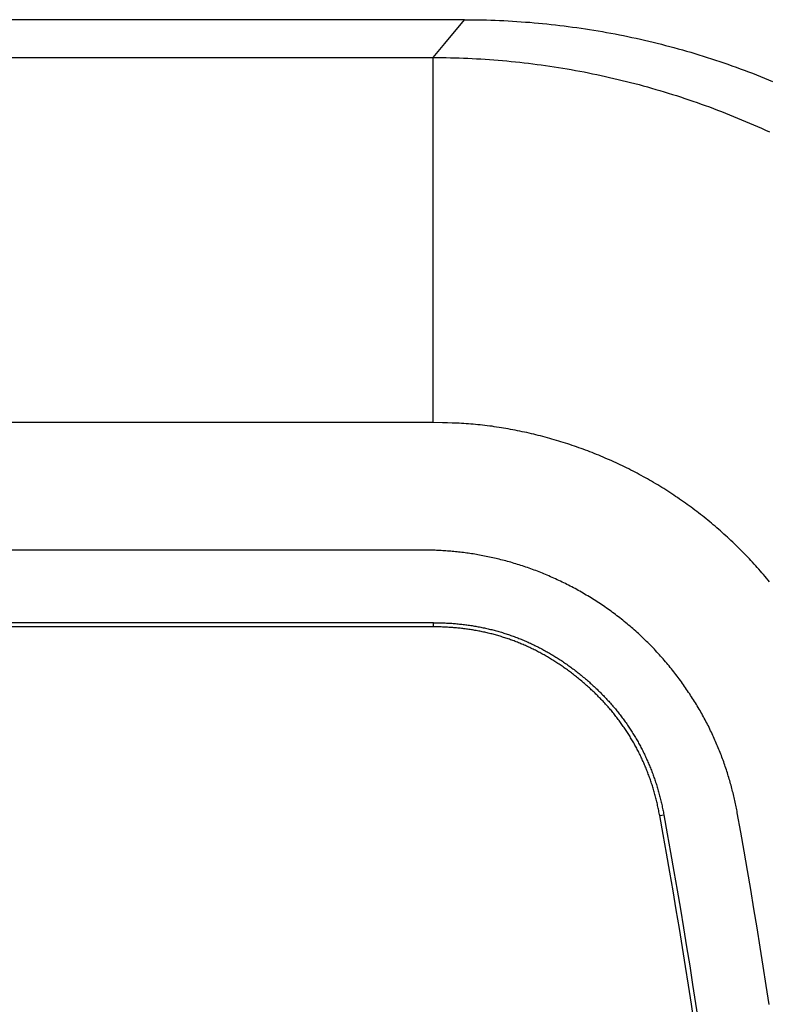
# Model space of a CAD drawing. Units: millimetres. Extents: x 0 to 841, y 0 to 594.
# Drawn here: x 133 to 147, y 226 to 244 of the extents above; entities that cross this region are included whole.
import ezdxf

# ---------------------------------------------------------------- set-up
doc = ezdxf.new("R2010")
doc.units = ezdxf.units.MM
doc.layers.add('SLD-0', color=179, linetype='Continuous')

msp = doc.modelspace()

# ---------------------------------------------------------------- linework, layer by layer
at = {"layer": 'SLD-0'}
for p, q in [((141.718, 243.943), (72.404, 243.943)), ((141.347, 243.497), (141.718, 243.943)), ((141.718, 243.943), (141.8, 243.943)), ((141.8, 243.943), (141.881, 243.943)), ((141.881, 243.943), (141.963, 243.941)), ((141.963, 243.941), (142.045, 243.94)), ((142.045, 243.94), (142.126, 243.938)), ((142.126, 243.938), (142.208, 243.935)), ((142.208, 243.935), (142.289, 243.933)), ((142.289, 243.933), (142.37, 243.929)), ((142.37, 243.929), (142.451, 243.926)), ((142.451, 243.926), (142.533, 243.921)), ((142.533, 243.921), (142.614, 243.917)), ((142.614, 243.917), (142.695, 243.912)), ((142.695, 243.912), (142.776, 243.906)), ((142.776, 243.906), (142.857, 243.9)), ((142.857, 243.9), (142.937, 243.894)), ((142.937, 243.894), (143.018, 243.887)), ((143.018, 243.887), (143.099, 243.88)), ((143.099, 243.88), (143.179, 243.872)), ((143.179, 243.872), (143.26, 243.864)), ((143.26, 243.864), (143.34, 243.856)), ((143.34, 243.856), (143.42, 243.847)), ((143.42, 243.847), (143.501, 243.837)), ((143.501, 243.837), (143.581, 243.827)), ((143.581, 243.827), (143.661, 243.817)), ((143.661, 243.817), (143.741, 243.806)), ((143.741, 243.806), (143.821, 243.795)), ((143.821, 243.795), (143.901, 243.784)), ((143.901, 243.784), (143.981, 243.772)), ((143.981, 243.772), (144.06, 243.759)), ((144.06, 243.759), (144.14, 243.747)), ((144.14, 243.747), (144.22, 243.733)), ((144.22, 243.733), (144.299, 243.72)), ((144.299, 243.72), (144.379, 243.706)), ((144.379, 243.706), (144.458, 243.691)), ((144.458, 243.691), (144.538, 243.676)), ((144.538, 243.676), (144.617, 243.661)), ((144.617, 243.661), (144.696, 243.645)), ((144.696, 243.645), (144.775, 243.629)), ((144.775, 243.629), (144.854, 243.612)), ((144.854, 243.612), (144.933, 243.595)), ((144.933, 243.595), (145.012, 243.577)), ((141.129, 243.236), (141.347, 243.497)), ((145.012, 243.577), (145.091, 243.559)), ((145.091, 243.559), (145.17, 243.541)), ((145.17, 243.541), (145.249, 243.522)), ((145.249, 243.522), (145.327, 243.503)), ((145.327, 243.503), (145.406, 243.483)), ((145.406, 243.483), (145.484, 243.463)), ((145.484, 243.463), (145.563, 243.442)), ((145.563, 243.442), (145.641, 243.421)), ((145.641, 243.421), (145.719, 243.4)), ((72.992, 243.236), (141.129, 243.236)), ((141.129, 236.4), (141.129, 243.236)), ((141.129, 243.236), (141.292, 243.234)), ((141.292, 243.234), (141.373, 243.233)), ((141.373, 243.233), (141.454, 243.231)), ((141.454, 243.231), (141.536, 243.23)), ((141.536, 243.23), (141.617, 243.227)), ((141.617, 243.227), (141.698, 243.224)), ((141.698, 243.224), (141.779, 243.221)), ((141.779, 243.221), (141.86, 243.217)), ((145.719, 243.4), (145.798, 243.378)), ((145.798, 243.378), (145.876, 243.356)), ((145.876, 243.356), (145.954, 243.333)), ((145.954, 243.333), (146.032, 243.31)), ((146.032, 243.31), (146.109, 243.286)), ((146.109, 243.286), (146.187, 243.262)), ((146.187, 243.262), (146.265, 243.238)), ((146.265, 243.238), (146.342, 243.213)), ((141.86, 243.217), (141.942, 243.213)), ((141.942, 243.213), (142.023, 243.208)), ((142.023, 243.208), (142.104, 243.203)), ((142.104, 243.203), (142.185, 243.197)), ((142.185, 243.197), (142.266, 243.191)), ((142.266, 243.191), (142.347, 243.185)), ((142.347, 243.185), (142.428, 243.178)), ((142.428, 243.178), (142.509, 243.171)), ((142.509, 243.171), (142.59, 243.163)), ((142.59, 243.163), (142.671, 243.155)), ((142.671, 243.155), (142.752, 243.146)), ((142.752, 243.146), (142.832, 243.137)), ((142.832, 243.137), (142.913, 243.127)), ((142.913, 243.127), (142.994, 243.117)), ((142.994, 243.117), (143.074, 243.107)), ((143.074, 243.107), (143.155, 243.096)), ((143.155, 243.096), (143.236, 243.085)), ((143.236, 243.085), (143.316, 243.073)), ((143.316, 243.073), (143.396, 243.061)), ((143.396, 243.061), (143.477, 243.048)), ((143.477, 243.048), (143.557, 243.035)), ((146.342, 243.213), (146.42, 243.187)), ((146.42, 243.187), (146.497, 243.162)), ((146.497, 243.162), (146.574, 243.135)), ((146.574, 243.135), (146.651, 243.109)), ((146.651, 243.109), (146.728, 243.082)), ((146.728, 243.082), (146.805, 243.054)), ((146.805, 243.054), (146.882, 243.026)), ((143.557, 243.035), (143.637, 243.022)), ((143.637, 243.022), (143.717, 243.008)), ((143.717, 243.008), (143.797, 242.994)), ((143.797, 242.994), (143.877, 242.979)), ((143.877, 242.979), (143.957, 242.964)), ((143.957, 242.964), (144.037, 242.948)), ((144.037, 242.948), (144.116, 242.932)), ((144.116, 242.932), (144.196, 242.915)), ((144.196, 242.915), (144.276, 242.898)), ((144.276, 242.898), (144.355, 242.881)), ((144.355, 242.881), (144.434, 242.863)), ((144.434, 242.863), (144.514, 242.845)), ((146.882, 243.026), (146.959, 242.998)), ((146.959, 242.998), (147.035, 242.969)), ((147.035, 242.969), (147.111, 242.94)), ((147.111, 242.94), (147.187, 242.91)), ((147.187, 242.91), (147.263, 242.881)), ((147.263, 242.881), (147.338, 242.85)), ((144.514, 242.845), (144.593, 242.826)), ((144.593, 242.826), (144.672, 242.807)), ((144.672, 242.807), (144.751, 242.788)), ((144.751, 242.788), (144.829, 242.768)), ((144.829, 242.768), (144.908, 242.748)), ((144.908, 242.748), (144.987, 242.727)), ((144.987, 242.727), (145.065, 242.706)), ((145.065, 242.706), (145.144, 242.684)), ((145.144, 242.684), (145.222, 242.662)), ((147.338, 242.85), (147.414, 242.82)), ((147.414, 242.82), (147.489, 242.789)), ((145.222, 242.662), (145.3, 242.639)), ((145.3, 242.639), (145.378, 242.617)), ((145.378, 242.617), (145.456, 242.593)), ((145.456, 242.593), (145.534, 242.569)), ((145.534, 242.569), (145.611, 242.545)), ((145.611, 242.545), (145.689, 242.521)), ((145.689, 242.521), (145.766, 242.496)), ((145.766, 242.496), (145.843, 242.47)), ((145.843, 242.47), (145.92, 242.444)), ((145.92, 242.444), (145.997, 242.418)), ((145.997, 242.418), (146.074, 242.391)), ((146.074, 242.391), (146.151, 242.364)), ((146.151, 242.364), (146.227, 242.337)), ((146.227, 242.337), (146.304, 242.309)), ((146.304, 242.309), (146.38, 242.281)), ((146.38, 242.281), (146.456, 242.252)), ((146.456, 242.252), (146.532, 242.223)), ((146.532, 242.223), (146.607, 242.193)), ((146.607, 242.193), (146.683, 242.163)), ((146.683, 242.163), (146.758, 242.133)), ((146.758, 242.133), (146.834, 242.102)), ((146.834, 242.102), (146.909, 242.071)), ((146.909, 242.071), (146.984, 242.039)), ((146.984, 242.039), (147.058, 242.007)), ((147.058, 242.007), (147.133, 241.975)), ((147.133, 241.975), (147.207, 241.942)), ((147.207, 241.942), (147.281, 241.909)), ((147.281, 241.909), (147.355, 241.875)), ((147.355, 241.875), (147.429, 241.841)), ((141.129, 236.4), (72.992, 236.4)), ((141.306, 236.396), (141.129, 236.4)), ((141.394, 236.393), (141.306, 236.396)), ((141.483, 236.39), (141.394, 236.393)), ((141.527, 236.389), (141.483, 236.39)), ((141.571, 236.387), (141.527, 236.389)), ((141.615, 236.385), (141.571, 236.387)), ((141.659, 236.382), (141.615, 236.385)), ((141.703, 236.38), (141.659, 236.382)), ((141.747, 236.377), (141.703, 236.38)), ((141.791, 236.374), (141.747, 236.377)), ((141.835, 236.371), (141.791, 236.374)), ((141.879, 236.367), (141.835, 236.371)), ((141.923, 236.363), (141.879, 236.367)), ((141.967, 236.359), (141.923, 236.363)), ((142.011, 236.354), (141.967, 236.359)), ((142.055, 236.35), (142.011, 236.354)), ((142.099, 236.345), (142.055, 236.35)), ((142.143, 236.339), (142.099, 236.345)), ((142.187, 236.333), (142.143, 236.339)), ((142.231, 236.328), (142.187, 236.333)), ((142.274, 236.321), (142.231, 236.328)), ((142.318, 236.315), (142.274, 236.321)), ((142.362, 236.308), (142.318, 236.315)), ((142.406, 236.301), (142.362, 236.308)), ((142.449, 236.294), (142.406, 236.301)), ((142.493, 236.287), (142.449, 236.294)), ((142.536, 236.279), (142.493, 236.287)), ((142.58, 236.271), (142.536, 236.279)), ((142.623, 236.263), (142.58, 236.271)), ((142.667, 236.255), (142.623, 236.263)), ((142.71, 236.246), (142.667, 236.255)), ((142.753, 236.237), (142.71, 236.246)), ((142.797, 236.228), (142.753, 236.237)), ((142.84, 236.219), (142.797, 236.228)), ((142.883, 236.21), (142.84, 236.219)), ((142.926, 236.2), (142.883, 236.21)), ((142.969, 236.19), (142.926, 236.2)), ((143.012, 236.18), (142.969, 236.19)), ((143.055, 236.169), (143.012, 236.18)), ((143.098, 236.159), (143.055, 236.169)), ((143.141, 236.148), (143.098, 236.159)), ((143.184, 236.137), (143.141, 236.148)), ((143.226, 236.125), (143.184, 236.137)), ((143.269, 236.114), (143.226, 236.125)), ((143.312, 236.102), (143.269, 236.114)), ((143.354, 236.09), (143.312, 236.102)), ((143.396, 236.078), (143.354, 236.09)), ((143.439, 236.065), (143.396, 236.078)), ((143.481, 236.053), (143.439, 236.065)), ((143.523, 236.04), (143.481, 236.053)), ((143.566, 236.026), (143.523, 236.04)), ((143.608, 236.013), (143.566, 236.026)), ((143.65, 235.999), (143.608, 236.013)), ((143.692, 235.985), (143.65, 235.999)), ((143.734, 235.971), (143.692, 235.985)), ((143.775, 235.957), (143.734, 235.971)), ((143.817, 235.942), (143.775, 235.957)), ((143.859, 235.928), (143.817, 235.942)), ((143.9, 235.913), (143.859, 235.928)), ((143.942, 235.898), (143.9, 235.913)), ((143.983, 235.882), (143.942, 235.898)), ((144.025, 235.867), (143.983, 235.882)), ((144.066, 235.851), (144.025, 235.867)), ((144.107, 235.835), (144.066, 235.851)), ((144.148, 235.818), (144.107, 235.835)), ((144.189, 235.802), (144.148, 235.818)), ((144.23, 235.785), (144.189, 235.802)), ((144.271, 235.768), (144.23, 235.785)), ((144.312, 235.751), (144.271, 235.768)), ((144.353, 235.734), (144.312, 235.751)), ((144.393, 235.716), (144.353, 235.734)), ((144.434, 235.698), (144.393, 235.716)), ((144.474, 235.68), (144.434, 235.698)), ((144.514, 235.662), (144.474, 235.68)), ((144.555, 235.644), (144.514, 235.662)), ((144.595, 235.625), (144.555, 235.644)), ((144.635, 235.606), (144.595, 235.625)), ((144.675, 235.587), (144.635, 235.606)), ((144.715, 235.568), (144.675, 235.587)), ((144.754, 235.548), (144.715, 235.568)), ((144.794, 235.529), (144.754, 235.548)), ((144.833, 235.509), (144.794, 235.529)), ((144.873, 235.489), (144.833, 235.509)), ((144.912, 235.468), (144.873, 235.489)), ((144.951, 235.448), (144.912, 235.468)), ((144.99, 235.427), (144.951, 235.448)), ((145.029, 235.406), (144.99, 235.427)), ((145.068, 235.385), (145.029, 235.406)), ((145.107, 235.363), (145.068, 235.385)), ((145.145, 235.342), (145.107, 235.363)), ((145.184, 235.32), (145.145, 235.342)), ((145.222, 235.298), (145.184, 235.32)), ((145.26, 235.275), (145.222, 235.298)), ((145.298, 235.253), (145.26, 235.275)), ((145.336, 235.23), (145.298, 235.253)), ((145.374, 235.207), (145.336, 235.23)), ((145.412, 235.184), (145.374, 235.207)), ((145.449, 235.161), (145.412, 235.184)), ((145.487, 235.137), (145.449, 235.161)), ((145.524, 235.113), (145.487, 235.137)), ((145.561, 235.089), (145.524, 235.113)), ((145.598, 235.065), (145.561, 235.089)), ((145.635, 235.041), (145.598, 235.065)), ((145.672, 235.016), (145.635, 235.041)), ((145.709, 234.992), (145.672, 235.016)), ((145.745, 234.967), (145.709, 234.992)), ((145.782, 234.942), (145.745, 234.967)), ((145.818, 234.916), (145.782, 234.942)), ((145.854, 234.891), (145.818, 234.916)), ((145.89, 234.865), (145.854, 234.891)), ((145.926, 234.839), (145.89, 234.865)), ((145.961, 234.813), (145.926, 234.839)), ((145.997, 234.786), (145.961, 234.813)), ((146.032, 234.76), (145.997, 234.786)), ((146.068, 234.733), (146.032, 234.76)), ((146.103, 234.706), (146.068, 234.733)), ((146.138, 234.679), (146.103, 234.706)), ((146.173, 234.652), (146.138, 234.679)), ((146.207, 234.624), (146.173, 234.652)), ((146.242, 234.597), (146.207, 234.624)), ((146.276, 234.569), (146.242, 234.597)), ((146.31, 234.541), (146.276, 234.569)), ((146.344, 234.513), (146.31, 234.541)), ((146.378, 234.484), (146.344, 234.513)), ((146.412, 234.456), (146.378, 234.484)), ((146.446, 234.427), (146.412, 234.456)), ((146.479, 234.398), (146.446, 234.427)), ((146.512, 234.369), (146.479, 234.398)), ((146.545, 234.339), (146.512, 234.369)), ((146.578, 234.31), (146.545, 234.339)), ((146.611, 234.28), (146.578, 234.31)), ((146.644, 234.25), (146.611, 234.28)), ((146.676, 234.22), (146.644, 234.25)), ((146.709, 234.19), (146.676, 234.22)), ((146.741, 234.16), (146.709, 234.19)), ((140.933, 234.011), (73.189, 234.011)), ((140.961, 234.011), (140.933, 234.011)), ((140.99, 234.011), (140.961, 234.011)), ((141.019, 234.01), (140.99, 234.011)), ((141.047, 234.01), (141.019, 234.01)), ((141.076, 234.009), (141.047, 234.01)), ((141.105, 234.008), (141.076, 234.009)), ((141.134, 234.008), (141.105, 234.008)), ((141.163, 234.007), (141.134, 234.008)), ((141.192, 234.005), (141.163, 234.007)), ((141.221, 234.004), (141.192, 234.005)), ((141.25, 234.003), (141.221, 234.004)), ((141.28, 234.001), (141.25, 234.003)), ((141.309, 233.999), (141.28, 234.001)), ((146.773, 234.129), (146.741, 234.16)), ((146.805, 234.098), (146.773, 234.129)), ((146.836, 234.067), (146.805, 234.098)), ((146.868, 234.036), (146.836, 234.067)), ((146.899, 234.005), (146.868, 234.036)), ((146.93, 233.974), (146.899, 234.005)), ((141.338, 233.997), (141.309, 233.999)), ((141.368, 233.995), (141.338, 233.997)), ((141.397, 233.993), (141.368, 233.995)), ((141.427, 233.991), (141.397, 233.993)), ((141.457, 233.988), (141.427, 233.991)), ((141.486, 233.986), (141.457, 233.988)), ((141.516, 233.983), (141.486, 233.986)), ((141.546, 233.98), (141.516, 233.983)), ((141.576, 233.977), (141.546, 233.98)), ((141.606, 233.973), (141.576, 233.977)), ((141.636, 233.97), (141.606, 233.973)), ((141.666, 233.966), (141.636, 233.97)), ((141.696, 233.963), (141.666, 233.966)), ((141.726, 233.959), (141.696, 233.963)), ((141.756, 233.955), (141.726, 233.959)), ((141.786, 233.95), (141.756, 233.955)), ((141.816, 233.946), (141.786, 233.95)), ((141.847, 233.942), (141.816, 233.946)), ((141.877, 233.937), (141.847, 233.942)), ((141.907, 233.932), (141.877, 233.937)), ((141.938, 233.927), (141.907, 233.932)), ((141.968, 233.922), (141.938, 233.927)), ((141.999, 233.916), (141.968, 233.922)), ((142.029, 233.911), (141.999, 233.916)), ((142.06, 233.905), (142.029, 233.911)), ((142.091, 233.899), (142.06, 233.905)), ((142.121, 233.893), (142.091, 233.899)), ((142.152, 233.887), (142.121, 233.893)), ((142.182, 233.88), (142.152, 233.887)), ((142.213, 233.874), (142.182, 233.88)), ((142.244, 233.867), (142.213, 233.874)), ((142.275, 233.86), (142.244, 233.867)), ((142.306, 233.853), (142.275, 233.86)), ((142.336, 233.846), (142.306, 233.853)), ((142.367, 233.838), (142.336, 233.846)), ((142.398, 233.83), (142.367, 233.838)), ((142.429, 233.823), (142.398, 233.83)), ((142.46, 233.815), (142.429, 233.823)), ((146.961, 233.942), (146.93, 233.974)), ((146.992, 233.91), (146.961, 233.942)), ((147.022, 233.878), (146.992, 233.91)), ((147.053, 233.846), (147.022, 233.878)), ((147.083, 233.814), (147.053, 233.846)), ((142.491, 233.806), (142.46, 233.815)), ((142.522, 233.798), (142.491, 233.806)), ((142.553, 233.789), (142.522, 233.798)), ((142.584, 233.781), (142.553, 233.789)), ((142.615, 233.772), (142.584, 233.781)), ((142.646, 233.762), (142.615, 233.772)), ((142.677, 233.753), (142.646, 233.762)), ((142.708, 233.743), (142.677, 233.753)), ((142.739, 233.734), (142.708, 233.743)), ((142.77, 233.724), (142.739, 233.734)), ((142.801, 233.714), (142.77, 233.724)), ((142.832, 233.703), (142.801, 233.714)), ((142.863, 233.693), (142.832, 233.703)), ((142.894, 233.682), (142.863, 233.693)), ((142.925, 233.671), (142.894, 233.682)), ((142.956, 233.66), (142.925, 233.671)), ((142.987, 233.649), (142.956, 233.66)), ((143.018, 233.637), (142.987, 233.649)), ((143.05, 233.626), (143.018, 233.637)), ((147.113, 233.782), (147.083, 233.814)), ((147.143, 233.749), (147.113, 233.782)), ((147.173, 233.716), (147.143, 233.749)), ((147.202, 233.683), (147.173, 233.716)), ((147.232, 233.65), (147.202, 233.683)), ((147.261, 233.617), (147.232, 233.65)), ((143.081, 233.614), (143.05, 233.626)), ((143.112, 233.602), (143.081, 233.614)), ((143.143, 233.589), (143.112, 233.602)), ((143.174, 233.577), (143.143, 233.589)), ((143.205, 233.564), (143.174, 233.577)), ((143.236, 233.551), (143.205, 233.564)), ((143.267, 233.538), (143.236, 233.551)), ((143.298, 233.525), (143.267, 233.538)), ((143.328, 233.512), (143.298, 233.525)), ((143.359, 233.498), (143.328, 233.512)), ((143.39, 233.484), (143.359, 233.498)), ((143.421, 233.47), (143.39, 233.484)), ((143.452, 233.456), (143.421, 233.47)), ((143.483, 233.442), (143.452, 233.456)), ((147.29, 233.583), (147.261, 233.617)), ((147.319, 233.55), (147.29, 233.583)), ((147.347, 233.516), (147.319, 233.55)), ((147.376, 233.482), (147.347, 233.516)), ((147.404, 233.448), (147.376, 233.482)), ((147.432, 233.414), (147.404, 233.448)), ((143.513, 233.427), (143.483, 233.442)), ((143.544, 233.412), (143.513, 233.427)), ((143.574, 233.397), (143.544, 233.412)), ((143.605, 233.382), (143.574, 233.397)), ((143.636, 233.367), (143.605, 233.382)), ((143.666, 233.351), (143.636, 233.367)), ((143.696, 233.336), (143.666, 233.351)), ((143.727, 233.32), (143.696, 233.336)), ((143.757, 233.304), (143.727, 233.32)), ((143.787, 233.288), (143.757, 233.304)), ((143.818, 233.271), (143.787, 233.288)), ((143.848, 233.255), (143.818, 233.271)), ((143.878, 233.238), (143.848, 233.255)), ((143.908, 233.221), (143.878, 233.238)), ((143.938, 233.204), (143.908, 233.221)), ((143.967, 233.186), (143.938, 233.204)), ((143.997, 233.169), (143.967, 233.186)), ((144.027, 233.151), (143.997, 233.169)), ((144.056, 233.133), (144.027, 233.151)), ((144.086, 233.115), (144.056, 233.133)), ((144.115, 233.097), (144.086, 233.115)), ((144.145, 233.079), (144.115, 233.097)), ((144.174, 233.06), (144.145, 233.079)), ((144.203, 233.041), (144.174, 233.06)), ((144.232, 233.022), (144.203, 233.041)), ((144.261, 233.003), (144.232, 233.022)), ((144.29, 232.984), (144.261, 233.003)), ((144.319, 232.964), (144.29, 232.984)), ((144.348, 232.945), (144.319, 232.964)), ((144.376, 232.925), (144.348, 232.945)), ((144.405, 232.905), (144.376, 232.925)), ((144.433, 232.885), (144.405, 232.905)), ((144.461, 232.864), (144.433, 232.885)), ((144.49, 232.844), (144.461, 232.864)), ((144.518, 232.823), (144.49, 232.844)), ((144.546, 232.802), (144.518, 232.823)), ((144.573, 232.781), (144.546, 232.802)), ((144.601, 232.76), (144.573, 232.781)), ((144.629, 232.739), (144.601, 232.76)), ((144.656, 232.717), (144.629, 232.739)), ((144.683, 232.695), (144.656, 232.717)), ((141.134, 232.65), (72.988, 232.65)), ((141.134, 232.571), (72.988, 232.571)), ((141.134, 232.65), (141.159, 232.65)), ((141.134, 232.571), (141.134, 232.65)), ((141.158, 232.571), (141.134, 232.571)), ((141.183, 232.571), (141.158, 232.571)), ((141.159, 232.65), (141.183, 232.65)), ((141.183, 232.65), (141.208, 232.65)), ((141.207, 232.571), (141.183, 232.571)), ((141.231, 232.571), (141.207, 232.571)), ((141.208, 232.65), (141.232, 232.649)), ((141.255, 232.57), (141.231, 232.571)), ((141.232, 232.649), (141.257, 232.649)), ((141.279, 232.57), (141.255, 232.57)), ((141.257, 232.649), (141.281, 232.648)), ((141.303, 232.569), (141.279, 232.57)), ((141.281, 232.648), (141.306, 232.647)), ((141.327, 232.568), (141.303, 232.569)), ((141.306, 232.647), (141.33, 232.646)), ((141.351, 232.567), (141.327, 232.568)), ((141.33, 232.646), (141.355, 232.645)), ((141.375, 232.566), (141.351, 232.567)), ((141.355, 232.645), (141.379, 232.644)), ((141.399, 232.565), (141.375, 232.566)), ((141.379, 232.644), (141.403, 232.643)), ((141.423, 232.563), (141.399, 232.565)), ((141.403, 232.643), (141.427, 232.642)), ((141.446, 232.562), (141.423, 232.563)), ((141.427, 232.642), (141.452, 232.64)), ((141.47, 232.56), (141.446, 232.562)), ((141.452, 232.64), (141.476, 232.639)), ((141.494, 232.558), (141.47, 232.56)), ((141.476, 232.639), (141.5, 232.637)), ((141.517, 232.557), (141.494, 232.558)), ((141.5, 232.637), (141.524, 232.635)), ((141.541, 232.555), (141.517, 232.557)), ((141.524, 232.635), (141.548, 232.633)), ((141.565, 232.553), (141.541, 232.555)), ((141.548, 232.633), (141.572, 232.631)), ((141.588, 232.55), (141.565, 232.553)), ((141.572, 232.631), (141.596, 232.628)), ((141.611, 232.548), (141.588, 232.55)), ((141.596, 232.628), (141.62, 232.626)), ((141.635, 232.546), (141.611, 232.548)), ((141.62, 232.626), (141.643, 232.624)), ((141.658, 232.543), (141.635, 232.546)), ((141.643, 232.624), (141.667, 232.621)), ((141.682, 232.54), (141.658, 232.543)), ((141.667, 232.621), (141.691, 232.618)), ((141.705, 232.537), (141.682, 232.54)), ((141.691, 232.618), (141.715, 232.615)), ((141.728, 232.534), (141.705, 232.537)), ((141.715, 232.615), (141.738, 232.612)), ((141.751, 232.531), (141.728, 232.534)), ((141.738, 232.612), (141.762, 232.609)), ((141.774, 232.528), (141.751, 232.531)), ((141.762, 232.609), (141.785, 232.606)), ((141.798, 232.525), (141.774, 232.528)), ((141.785, 232.606), (141.809, 232.602)), ((141.821, 232.521), (141.798, 232.525)), ((141.809, 232.602), (141.833, 232.599)), ((141.833, 232.599), (141.856, 232.595)), ((141.856, 232.595), (141.879, 232.592)), ((141.879, 232.592), (141.903, 232.588)), ((141.903, 232.588), (141.926, 232.584)), ((141.926, 232.584), (141.949, 232.58)), ((141.949, 232.58), (141.973, 232.575)), ((141.973, 232.575), (141.996, 232.571)), ((141.996, 232.571), (142.019, 232.566)), ((142.019, 232.566), (142.042, 232.562)), ((142.042, 232.562), (142.065, 232.557)), ((142.065, 232.557), (142.088, 232.552)), ((142.088, 232.552), (142.111, 232.547)), ((142.111, 232.547), (142.134, 232.542)), ((142.134, 232.542), (142.157, 232.537)), ((142.157, 232.537), (142.18, 232.531)), ((142.18, 232.531), (142.202, 232.526)), ((142.202, 232.526), (142.225, 232.52)), ((144.71, 232.673), (144.683, 232.695)), ((144.738, 232.651), (144.71, 232.673)), ((144.764, 232.629), (144.738, 232.651)), ((144.791, 232.607), (144.764, 232.629)), ((144.818, 232.584), (144.791, 232.607)), ((144.844, 232.561), (144.818, 232.584)), ((144.871, 232.539), (144.844, 232.561)), ((144.897, 232.515), (144.871, 232.539)), ((141.844, 232.518), (141.821, 232.521)), ((141.867, 232.514), (141.844, 232.518)), ((141.89, 232.51), (141.867, 232.514)), ((141.912, 232.506), (141.89, 232.51)), ((141.935, 232.502), (141.912, 232.506)), ((141.958, 232.498), (141.935, 232.502)), ((141.981, 232.494), (141.958, 232.498)), ((142.004, 232.49), (141.981, 232.494)), ((142.026, 232.485), (142.004, 232.49)), ((142.049, 232.48), (142.026, 232.485)), ((142.071, 232.476), (142.049, 232.48)), ((142.094, 232.471), (142.071, 232.476)), ((142.116, 232.466), (142.094, 232.471)), ((142.139, 232.46), (142.116, 232.466)), ((142.161, 232.455), (142.139, 232.46)), ((142.184, 232.45), (142.161, 232.455)), ((142.206, 232.444), (142.184, 232.45)), ((142.228, 232.439), (142.206, 232.444)), ((142.225, 232.52), (142.248, 232.514)), ((142.251, 232.433), (142.228, 232.439)), ((142.248, 232.514), (142.27, 232.508)), ((142.273, 232.427), (142.251, 232.433)), ((142.27, 232.508), (142.293, 232.502)), ((142.295, 232.421), (142.273, 232.427)), ((142.293, 232.502), (142.316, 232.496)), ((142.317, 232.415), (142.295, 232.421)), ((142.316, 232.496), (142.338, 232.49)), ((142.339, 232.408), (142.317, 232.415)), ((142.338, 232.49), (142.361, 232.484)), ((142.361, 232.402), (142.339, 232.408)), ((142.361, 232.484), (142.383, 232.477)), ((142.383, 232.396), (142.361, 232.402)), ((142.383, 232.477), (142.406, 232.471)), ((142.405, 232.389), (142.383, 232.396)), ((142.427, 232.382), (142.405, 232.389)), ((142.406, 232.471), (142.428, 232.464)), ((142.449, 232.375), (142.427, 232.382)), ((142.428, 232.464), (142.45, 232.457)), ((142.471, 232.368), (142.449, 232.375)), ((142.45, 232.457), (142.472, 232.45)), ((142.492, 232.361), (142.471, 232.368)), ((142.472, 232.45), (142.495, 232.443)), ((142.514, 232.354), (142.492, 232.361)), ((142.495, 232.443), (142.517, 232.436)), ((142.536, 232.347), (142.514, 232.354)), ((142.517, 232.436), (142.539, 232.428)), ((142.557, 232.339), (142.536, 232.347)), ((142.539, 232.428), (142.561, 232.421)), ((142.561, 232.421), (142.583, 232.413)), ((142.583, 232.413), (142.605, 232.405)), ((142.605, 232.405), (142.627, 232.397)), ((142.627, 232.397), (142.649, 232.389)), ((142.649, 232.389), (142.671, 232.381)), ((142.671, 232.381), (142.693, 232.373)), ((142.693, 232.373), (142.715, 232.365)), ((142.715, 232.365), (142.736, 232.356)), ((142.736, 232.356), (142.758, 232.347)), ((142.758, 232.347), (142.78, 232.339)), ((144.923, 232.492), (144.897, 232.515)), ((144.949, 232.469), (144.923, 232.492)), ((144.975, 232.445), (144.949, 232.469)), ((145, 232.422), (144.975, 232.445)), ((145.026, 232.398), (145, 232.422)), ((145.051, 232.374), (145.026, 232.398)), ((145.076, 232.35), (145.051, 232.374)), ((145.101, 232.326), (145.076, 232.35)), ((142.579, 232.332), (142.557, 232.339)), ((142.6, 232.324), (142.579, 232.332)), ((142.622, 232.316), (142.6, 232.324)), ((142.643, 232.308), (142.622, 232.316)), ((142.665, 232.3), (142.643, 232.308)), ((142.686, 232.292), (142.665, 232.3)), ((142.708, 232.283), (142.686, 232.292)), ((142.729, 232.275), (142.708, 232.283)), ((142.75, 232.266), (142.729, 232.275)), ((142.771, 232.257), (142.75, 232.266)), ((142.792, 232.249), (142.771, 232.257)), ((142.78, 232.339), (142.801, 232.33)), ((142.814, 232.24), (142.792, 232.249)), ((142.801, 232.33), (142.823, 232.321)), ((142.835, 232.231), (142.814, 232.24)), ((142.823, 232.321), (142.844, 232.312)), ((142.856, 232.221), (142.835, 232.231)), ((142.844, 232.312), (142.866, 232.302)), ((142.877, 232.212), (142.856, 232.221)), ((142.866, 232.302), (142.887, 232.293)), ((142.898, 232.203), (142.877, 232.212)), ((142.887, 232.293), (142.909, 232.283)), ((142.919, 232.193), (142.898, 232.203)), ((142.909, 232.283), (142.93, 232.274)), ((142.939, 232.183), (142.919, 232.193)), ((142.93, 232.274), (142.951, 232.264)), ((142.96, 232.173), (142.939, 232.183)), ((142.951, 232.264), (142.973, 232.254)), ((142.981, 232.164), (142.96, 232.173)), ((142.973, 232.254), (142.994, 232.244)), ((143.002, 232.153), (142.981, 232.164)), ((142.994, 232.244), (143.015, 232.234)), ((143.015, 232.234), (143.036, 232.224)), ((143.036, 232.224), (143.057, 232.213)), ((143.057, 232.213), (143.078, 232.203)), ((143.078, 232.203), (143.099, 232.192)), ((143.099, 232.192), (143.12, 232.182)), ((143.12, 232.182), (143.141, 232.171)), ((143.141, 232.171), (143.162, 232.16)), ((143.162, 232.16), (143.183, 232.149)), ((145.126, 232.301), (145.101, 232.326)), ((145.151, 232.277), (145.126, 232.301)), ((145.176, 232.252), (145.151, 232.277)), ((145.2, 232.227), (145.176, 232.252)), ((145.225, 232.202), (145.2, 232.227)), ((145.249, 232.177), (145.225, 232.202)), ((145.273, 232.152), (145.249, 232.177)), ((143.022, 232.143), (143.002, 232.153)), ((143.043, 232.133), (143.022, 232.143)), ((143.064, 232.123), (143.043, 232.133)), ((143.084, 232.112), (143.064, 232.123)), ((143.105, 232.101), (143.084, 232.112)), ((143.125, 232.09), (143.105, 232.101)), ((143.146, 232.08), (143.125, 232.09)), ((143.166, 232.068), (143.146, 232.08)), ((143.187, 232.057), (143.166, 232.068)), ((143.183, 232.149), (143.204, 232.137)), ((143.207, 232.046), (143.187, 232.057)), ((143.204, 232.137), (143.224, 232.126)), ((143.227, 232.035), (143.207, 232.046)), ((143.224, 232.126), (143.245, 232.114)), ((143.247, 232.023), (143.227, 232.035)), ((143.245, 232.114), (143.266, 232.103)), ((143.268, 232.011), (143.247, 232.023)), ((143.266, 232.103), (143.286, 232.091)), ((143.288, 232), (143.268, 232.011)), ((143.286, 232.091), (143.307, 232.079)), ((143.308, 231.988), (143.288, 232)), ((143.307, 232.079), (143.327, 232.067)), ((143.328, 231.976), (143.308, 231.988)), ((143.327, 232.067), (143.348, 232.055)), ((143.348, 231.963), (143.328, 231.976)), ((143.348, 232.055), (143.368, 232.043)), ((143.368, 232.043), (143.389, 232.03)), ((143.389, 232.03), (143.409, 232.018)), ((143.409, 232.018), (143.429, 232.005)), ((143.429, 232.005), (143.45, 231.992)), ((143.45, 231.992), (143.47, 231.98)), ((143.47, 231.98), (143.49, 231.967)), ((145.297, 232.127), (145.273, 232.152)), ((145.32, 232.101), (145.297, 232.127)), ((145.344, 232.076), (145.32, 232.101)), ((145.367, 232.05), (145.344, 232.076)), ((145.39, 232.024), (145.367, 232.05)), ((145.413, 231.998), (145.39, 232.024)), ((145.436, 231.972), (145.413, 231.998)), ((145.459, 231.946), (145.436, 231.972)), ((143.368, 231.951), (143.348, 231.963)), ((143.388, 231.939), (143.368, 231.951)), ((143.408, 231.926), (143.388, 231.939)), ((143.428, 231.913), (143.408, 231.926)), ((143.447, 231.901), (143.428, 231.913)), ((143.467, 231.888), (143.447, 231.901)), ((143.487, 231.875), (143.467, 231.888)), ((143.507, 231.862), (143.487, 231.875)), ((143.49, 231.967), (143.51, 231.953)), ((143.526, 231.848), (143.507, 231.862)), ((143.51, 231.953), (143.53, 231.94)), ((143.546, 231.835), (143.526, 231.848)), ((143.53, 231.94), (143.55, 231.927)), ((143.565, 231.821), (143.546, 231.835)), ((143.55, 231.927), (143.57, 231.913)), ((143.585, 231.808), (143.565, 231.821)), ((143.57, 231.913), (143.59, 231.9)), ((143.604, 231.794), (143.585, 231.808)), ((143.59, 231.9), (143.61, 231.886)), ((143.624, 231.78), (143.604, 231.794)), ((143.61, 231.886), (143.63, 231.872)), ((143.63, 231.872), (143.65, 231.858)), ((143.65, 231.858), (143.67, 231.844)), ((143.67, 231.844), (143.689, 231.83)), ((143.689, 231.83), (143.709, 231.815)), ((143.709, 231.815), (143.729, 231.801)), ((143.729, 231.801), (143.748, 231.786)), ((145.482, 231.92), (145.459, 231.946)), ((145.504, 231.893), (145.482, 231.92)), ((145.526, 231.867), (145.504, 231.893)), ((145.548, 231.84), (145.526, 231.867)), ((145.57, 231.813), (145.548, 231.84)), ((145.592, 231.787), (145.57, 231.813)), ((143.643, 231.766), (143.624, 231.78)), ((143.663, 231.752), (143.643, 231.766)), ((143.682, 231.738), (143.663, 231.752)), ((143.701, 231.723), (143.682, 231.738)), ((143.721, 231.709), (143.701, 231.723)), ((143.74, 231.694), (143.721, 231.709)), ((143.759, 231.679), (143.74, 231.694)), ((143.748, 231.786), (143.768, 231.771)), ((143.778, 231.664), (143.759, 231.679)), ((143.768, 231.771), (143.787, 231.757)), ((143.797, 231.649), (143.778, 231.664)), ((143.787, 231.757), (143.807, 231.742)), ((143.816, 231.634), (143.797, 231.649)), ((143.807, 231.742), (143.826, 231.726)), ((143.835, 231.619), (143.816, 231.634)), ((143.826, 231.726), (143.846, 231.711)), ((143.854, 231.604), (143.835, 231.619)), ((143.846, 231.711), (143.865, 231.696)), ((143.873, 231.588), (143.854, 231.604)), ((143.865, 231.696), (143.884, 231.68)), ((143.884, 231.68), (143.904, 231.665)), ((143.904, 231.665), (143.923, 231.649)), ((143.923, 231.649), (143.942, 231.633)), ((143.942, 231.633), (143.961, 231.617)), ((143.961, 231.617), (143.98, 231.601)), ((145.613, 231.76), (145.592, 231.787)), ((145.635, 231.733), (145.613, 231.76)), ((145.656, 231.706), (145.635, 231.733)), ((145.677, 231.679), (145.656, 231.706)), ((145.698, 231.651), (145.677, 231.679)), ((145.719, 231.624), (145.698, 231.651)), ((145.739, 231.597), (145.719, 231.624)), ((143.892, 231.573), (143.873, 231.588)), ((143.911, 231.557), (143.892, 231.573)), ((143.929, 231.541), (143.911, 231.557)), ((143.948, 231.525), (143.929, 231.541)), ((143.966, 231.509), (143.948, 231.525)), ((143.985, 231.493), (143.966, 231.509)), ((143.98, 231.601), (143.999, 231.585)), ((144.003, 231.477), (143.985, 231.493)), ((143.999, 231.585), (144.018, 231.569)), ((144.021, 231.461), (144.003, 231.477)), ((144.018, 231.569), (144.036, 231.553)), ((144.039, 231.445), (144.021, 231.461)), ((144.036, 231.553), (144.055, 231.536)), ((144.057, 231.429), (144.039, 231.445)), ((144.055, 231.536), (144.073, 231.52)), ((144.075, 231.413), (144.057, 231.429)), ((144.073, 231.52), (144.092, 231.503)), ((144.092, 231.503), (144.11, 231.487)), ((144.11, 231.487), (144.128, 231.47)), ((144.128, 231.47), (144.146, 231.454)), ((144.146, 231.454), (144.164, 231.437)), ((144.164, 231.437), (144.181, 231.42)), ((144.181, 231.42), (144.199, 231.403)), ((145.76, 231.569), (145.739, 231.597)), ((145.78, 231.541), (145.76, 231.569)), ((145.8, 231.514), (145.78, 231.541)), ((145.82, 231.486), (145.8, 231.514)), ((145.839, 231.458), (145.82, 231.486)), ((145.859, 231.43), (145.839, 231.458)), ((145.878, 231.402), (145.859, 231.43)), ((144.092, 231.396), (144.075, 231.413)), ((144.11, 231.38), (144.092, 231.396)), ((144.127, 231.363), (144.11, 231.38)), ((144.144, 231.347), (144.127, 231.363)), ((144.162, 231.33), (144.144, 231.347)), ((144.179, 231.314), (144.162, 231.33)), ((144.196, 231.297), (144.179, 231.314)), ((144.213, 231.28), (144.196, 231.297)), ((144.199, 231.403), (144.216, 231.387)), ((144.229, 231.263), (144.213, 231.28)), ((144.216, 231.387), (144.234, 231.37)), ((144.246, 231.246), (144.229, 231.263)), ((144.234, 231.37), (144.251, 231.353)), ((144.262, 231.229), (144.246, 231.246)), ((144.251, 231.353), (144.268, 231.336)), ((144.268, 231.336), (144.285, 231.318)), ((144.285, 231.318), (144.302, 231.301)), ((144.302, 231.301), (144.319, 231.284)), ((144.319, 231.284), (144.335, 231.266)), ((144.335, 231.266), (144.352, 231.249)), ((144.352, 231.249), (144.368, 231.232)), ((145.897, 231.374), (145.878, 231.402)), ((145.916, 231.346), (145.897, 231.374)), ((145.935, 231.318), (145.916, 231.346)), ((145.953, 231.29), (145.935, 231.318)), ((145.972, 231.262), (145.953, 231.29)), ((145.99, 231.233), (145.972, 231.262)), ((144.279, 231.212), (144.262, 231.229)), ((144.295, 231.195), (144.279, 231.212)), ((144.311, 231.178), (144.295, 231.195)), ((144.327, 231.161), (144.311, 231.178)), ((144.343, 231.143), (144.327, 231.161)), ((144.359, 231.126), (144.343, 231.143)), ((144.375, 231.109), (144.359, 231.126)), ((144.368, 231.232), (144.385, 231.214)), ((144.39, 231.091), (144.375, 231.109)), ((144.385, 231.214), (144.401, 231.196)), ((144.406, 231.073), (144.39, 231.091)), ((144.401, 231.196), (144.417, 231.179)), ((144.421, 231.056), (144.406, 231.073)), ((144.417, 231.179), (144.433, 231.161)), ((144.436, 231.038), (144.421, 231.056)), ((144.433, 231.161), (144.449, 231.143)), ((144.449, 231.143), (144.465, 231.125)), ((144.465, 231.125), (144.48, 231.107)), ((144.48, 231.107), (144.496, 231.089)), ((144.496, 231.089), (144.511, 231.071)), ((144.511, 231.071), (144.527, 231.053)), ((144.527, 231.053), (144.542, 231.035)), ((146.008, 231.205), (145.99, 231.233)), ((146.026, 231.176), (146.008, 231.205)), ((146.043, 231.148), (146.026, 231.176)), ((146.061, 231.119), (146.043, 231.148)), ((146.078, 231.091), (146.061, 231.119)), ((146.095, 231.062), (146.078, 231.091)), ((146.112, 231.033), (146.095, 231.062)), ((144.452, 231.02), (144.436, 231.038)), ((144.467, 231.003), (144.452, 231.02)), ((144.481, 230.985), (144.467, 231.003)), ((144.496, 230.967), (144.481, 230.985)), ((144.511, 230.949), (144.496, 230.967)), ((144.525, 230.931), (144.511, 230.949)), ((144.54, 230.913), (144.525, 230.931)), ((144.554, 230.894), (144.54, 230.913)), ((144.542, 231.035), (144.557, 231.017)), ((144.569, 230.876), (144.554, 230.894)), ((144.557, 231.017), (144.572, 230.998)), ((144.583, 230.858), (144.569, 230.876)), ((144.572, 230.998), (144.587, 230.98)), ((144.587, 230.98), (144.601, 230.961)), ((144.601, 230.961), (144.616, 230.943)), ((144.616, 230.943), (144.63, 230.924)), ((144.63, 230.924), (144.645, 230.905)), ((144.645, 230.905), (144.659, 230.887)), ((144.659, 230.887), (144.673, 230.868)), ((144.673, 230.868), (144.687, 230.849)), ((146.129, 231.005), (146.112, 231.033)), ((146.145, 230.976), (146.129, 231.005)), ((146.161, 230.947), (146.145, 230.976)), ((146.178, 230.918), (146.161, 230.947)), ((146.193, 230.889), (146.178, 230.918)), ((146.209, 230.86), (146.193, 230.889)), ((144.597, 230.839), (144.583, 230.858)), ((144.611, 230.821), (144.597, 230.839)), ((144.624, 230.802), (144.611, 230.821)), ((144.638, 230.784), (144.624, 230.802)), ((144.651, 230.765), (144.638, 230.784)), ((144.665, 230.746), (144.651, 230.765)), ((144.678, 230.728), (144.665, 230.746)), ((144.691, 230.709), (144.678, 230.728)), ((144.687, 230.849), (144.701, 230.83)), ((144.705, 230.69), (144.691, 230.709)), ((144.701, 230.83), (144.715, 230.811)), ((144.717, 230.671), (144.705, 230.69)), ((144.715, 230.811), (144.729, 230.792)), ((144.729, 230.792), (144.742, 230.773)), ((144.742, 230.773), (144.756, 230.754)), ((144.756, 230.754), (144.769, 230.734)), ((144.769, 230.734), (144.782, 230.715)), ((144.782, 230.715), (144.795, 230.696)), ((144.795, 230.696), (144.808, 230.676)), ((146.225, 230.832), (146.209, 230.86)), ((146.24, 230.803), (146.225, 230.832)), ((146.255, 230.774), (146.24, 230.803)), ((146.27, 230.745), (146.255, 230.774)), ((146.285, 230.716), (146.27, 230.745)), ((146.299, 230.686), (146.285, 230.716)), ((146.314, 230.657), (146.299, 230.686)), ((144.73, 230.652), (144.717, 230.671)), ((144.743, 230.633), (144.73, 230.652)), ((144.756, 230.614), (144.743, 230.633)), ((144.768, 230.594), (144.756, 230.614)), ((144.781, 230.575), (144.768, 230.594)), ((144.793, 230.556), (144.781, 230.575)), ((144.805, 230.536), (144.793, 230.556)), ((144.817, 230.517), (144.805, 230.536)), ((144.808, 230.676), (144.821, 230.657)), ((144.829, 230.497), (144.817, 230.517)), ((144.821, 230.657), (144.834, 230.637)), ((144.841, 230.478), (144.829, 230.497)), ((144.834, 230.637), (144.847, 230.617)), ((144.847, 230.617), (144.859, 230.598)), ((144.859, 230.598), (144.871, 230.578)), ((144.871, 230.578), (144.884, 230.558)), ((144.884, 230.558), (144.896, 230.538)), ((144.896, 230.538), (144.908, 230.518)), ((144.908, 230.518), (144.92, 230.498)), ((144.92, 230.498), (144.932, 230.478)), ((146.328, 230.628), (146.314, 230.657)), ((146.342, 230.599), (146.328, 230.628)), ((146.355, 230.57), (146.342, 230.599)), ((146.369, 230.541), (146.355, 230.57)), ((146.382, 230.512), (146.369, 230.541)), ((146.396, 230.482), (146.382, 230.512)), ((144.853, 230.458), (144.841, 230.478)), ((144.864, 230.438), (144.853, 230.458)), ((144.876, 230.418), (144.864, 230.438)), ((144.887, 230.398), (144.876, 230.418)), ((144.899, 230.378), (144.887, 230.398)), ((144.91, 230.358), (144.899, 230.378)), ((144.921, 230.338), (144.91, 230.358)), ((144.932, 230.318), (144.921, 230.338)), ((144.932, 230.478), (144.944, 230.458)), ((144.943, 230.298), (144.932, 230.318)), ((144.944, 230.458), (144.955, 230.437)), ((144.955, 230.437), (144.967, 230.417)), ((144.967, 230.417), (144.978, 230.397)), ((144.978, 230.397), (144.989, 230.376)), ((144.989, 230.376), (145, 230.356)), ((145, 230.356), (145.012, 230.335)), ((145.012, 230.335), (145.022, 230.314)), ((145.022, 230.314), (145.033, 230.294)), ((146.409, 230.453), (146.396, 230.482)), ((146.422, 230.424), (146.409, 230.453)), ((146.434, 230.395), (146.422, 230.424)), ((146.447, 230.365), (146.434, 230.395)), ((146.459, 230.336), (146.447, 230.365)), ((146.471, 230.307), (146.459, 230.336)), ((144.953, 230.278), (144.943, 230.298)), ((144.964, 230.257), (144.953, 230.278)), ((144.974, 230.237), (144.964, 230.257)), ((144.985, 230.217), (144.974, 230.237)), ((144.995, 230.196), (144.985, 230.217)), ((145.005, 230.175), (144.995, 230.196)), ((145.015, 230.155), (145.005, 230.175)), ((145.025, 230.134), (145.015, 230.155)), ((145.035, 230.113), (145.025, 230.134)), ((145.033, 230.294), (145.044, 230.273)), ((145.044, 230.273), (145.055, 230.252)), ((145.055, 230.252), (145.065, 230.231)), ((145.065, 230.231), (145.075, 230.21)), ((145.075, 230.21), (145.086, 230.189)), ((145.086, 230.189), (145.096, 230.168)), ((145.096, 230.168), (145.106, 230.147)), ((145.106, 230.147), (145.116, 230.125)), ((146.483, 230.278), (146.471, 230.307)), ((146.495, 230.248), (146.483, 230.278)), ((146.506, 230.219), (146.495, 230.248)), ((146.518, 230.19), (146.506, 230.219)), ((146.529, 230.161), (146.518, 230.19)), ((146.54, 230.131), (146.529, 230.161)), ((146.551, 230.102), (146.54, 230.131)), ((145.045, 230.092), (145.035, 230.113)), ((145.054, 230.071), (145.045, 230.092)), ((145.064, 230.05), (145.054, 230.071)), ((145.073, 230.029), (145.064, 230.05)), ((145.082, 230.008), (145.073, 230.029)), ((145.091, 229.987), (145.082, 230.008)), ((145.1, 229.966), (145.091, 229.987)), ((145.109, 229.944), (145.1, 229.966)), ((145.118, 229.923), (145.109, 229.944)), ((145.116, 230.125), (145.125, 230.104)), ((145.125, 230.104), (145.135, 230.083)), ((145.135, 230.083), (145.145, 230.061)), ((145.145, 230.061), (145.154, 230.04)), ((145.154, 230.04), (145.163, 230.018)), ((145.163, 230.018), (145.172, 229.996)), ((145.172, 229.996), (145.182, 229.975)), ((145.182, 229.975), (145.191, 229.953)), ((145.191, 229.953), (145.199, 229.931)), ((146.562, 230.073), (146.551, 230.102)), ((146.572, 230.043), (146.562, 230.073)), ((146.583, 230.014), (146.572, 230.043)), ((146.593, 229.985), (146.583, 230.014)), ((146.603, 229.956), (146.593, 229.985)), ((146.613, 229.927), (146.603, 229.956)), ((145.127, 229.902), (145.118, 229.923)), ((145.135, 229.88), (145.127, 229.902)), ((145.144, 229.858), (145.135, 229.88)), ((145.152, 229.837), (145.144, 229.858)), ((145.16, 229.815), (145.152, 229.837)), ((145.168, 229.793), (145.16, 229.815)), ((145.176, 229.771), (145.168, 229.793)), ((145.184, 229.75), (145.176, 229.771)), ((145.199, 229.931), (145.208, 229.909)), ((145.208, 229.909), (145.217, 229.887)), ((145.217, 229.887), (145.225, 229.865)), ((145.225, 229.865), (145.234, 229.843)), ((145.234, 229.843), (145.242, 229.821)), ((145.242, 229.821), (145.25, 229.798)), ((145.25, 229.798), (145.258, 229.776)), ((145.258, 229.776), (145.266, 229.754)), ((146.622, 229.897), (146.613, 229.927)), ((146.632, 229.868), (146.622, 229.897)), ((146.641, 229.839), (146.632, 229.868)), ((146.65, 229.81), (146.641, 229.839)), ((146.659, 229.781), (146.65, 229.81)), ((146.668, 229.752), (146.659, 229.781)), ((145.192, 229.728), (145.184, 229.75)), ((145.2, 229.706), (145.192, 229.728)), ((145.207, 229.683), (145.2, 229.706)), ((145.215, 229.661), (145.207, 229.683)), ((145.222, 229.639), (145.215, 229.661)), ((145.229, 229.617), (145.222, 229.639)), ((145.236, 229.594), (145.229, 229.617)), ((145.243, 229.572), (145.236, 229.594)), ((145.266, 229.754), (145.274, 229.731)), ((145.274, 229.731), (145.282, 229.709)), ((145.282, 229.709), (145.289, 229.686)), ((145.289, 229.686), (145.297, 229.664)), ((145.297, 229.664), (145.304, 229.641)), ((145.304, 229.641), (145.311, 229.618)), ((145.311, 229.618), (145.318, 229.595)), ((145.318, 229.595), (145.325, 229.572)), ((146.677, 229.722), (146.668, 229.752)), ((146.685, 229.693), (146.677, 229.722)), ((146.693, 229.664), (146.685, 229.693)), ((146.702, 229.635), (146.693, 229.664)), ((146.71, 229.606), (146.702, 229.635)), ((146.718, 229.577), (146.71, 229.606)), ((146.725, 229.548), (146.718, 229.577)), ((145.25, 229.549), (145.243, 229.572)), ((145.257, 229.527), (145.25, 229.549)), ((145.264, 229.504), (145.257, 229.527)), ((145.27, 229.481), (145.264, 229.504)), ((145.277, 229.459), (145.27, 229.481)), ((145.283, 229.436), (145.277, 229.459)), ((145.289, 229.413), (145.283, 229.436)), ((145.295, 229.39), (145.289, 229.413)), ((145.325, 229.572), (145.332, 229.549)), ((145.332, 229.549), (145.339, 229.526)), ((145.339, 229.526), (145.346, 229.503)), ((145.346, 229.503), (145.352, 229.48)), ((145.352, 229.48), (145.359, 229.457)), ((145.359, 229.457), (145.365, 229.433)), ((145.365, 229.433), (145.371, 229.41)), ((145.371, 229.41), (145.377, 229.387)), ((146.733, 229.519), (146.725, 229.548)), ((146.74, 229.49), (146.733, 229.519)), ((146.747, 229.462), (146.74, 229.49)), ((146.754, 229.433), (146.747, 229.462)), ((146.761, 229.404), (146.754, 229.433)), ((146.768, 229.375), (146.761, 229.404)), ((145.301, 229.367), (145.295, 229.39)), ((145.307, 229.344), (145.301, 229.367)), ((145.313, 229.321), (145.307, 229.344)), ((145.319, 229.297), (145.313, 229.321)), ((145.324, 229.274), (145.319, 229.297)), ((145.33, 229.251), (145.324, 229.274)), ((145.335, 229.227), (145.33, 229.251)), ((145.34, 229.204), (145.335, 229.227)), ((145.377, 229.387), (145.383, 229.363)), ((145.383, 229.363), (145.389, 229.339)), ((145.389, 229.339), (145.395, 229.316)), ((145.395, 229.316), (145.401, 229.292)), ((145.401, 229.292), (145.406, 229.268)), ((145.406, 229.268), (145.412, 229.244)), ((145.412, 229.244), (145.417, 229.221)), ((145.417, 229.221), (145.422, 229.197)), ((146.775, 229.347), (146.768, 229.375)), ((146.781, 229.318), (146.775, 229.347)), ((146.787, 229.289), (146.781, 229.318)), ((146.793, 229.261), (146.787, 229.289)), ((146.799, 229.232), (146.793, 229.261)), ((146.805, 229.204), (146.799, 229.232)), ((145.345, 229.18), (145.34, 229.204)), ((145.35, 229.156), (145.345, 229.18)), ((145.355, 229.133), (145.35, 229.156)), ((145.36, 229.109), (145.355, 229.133)), ((145.364, 229.085), (145.36, 229.109)), ((145.369, 229.061), (145.364, 229.085)), ((145.373, 229.037), (145.369, 229.061)), ((145.373, 229.037), (145.451, 229.051)), ((145.437, 228.685), (145.373, 229.037)), ((145.422, 229.197), (145.427, 229.173)), ((145.427, 229.173), (145.432, 229.148)), ((145.432, 229.148), (145.437, 229.124)), ((145.437, 229.124), (145.442, 229.1)), ((145.442, 229.1), (145.446, 229.076)), ((145.446, 229.076), (145.451, 229.051)), ((145.451, 229.051), (145.515, 228.699)), ((146.811, 229.175), (146.805, 229.204)), ((146.816, 229.147), (146.811, 229.175)), ((146.822, 229.118), (146.816, 229.147)), ((146.827, 229.09), (146.822, 229.118)), ((146.892, 228.73), (146.827, 229.09)), ((145.5, 228.332), (145.437, 228.685)), ((145.515, 228.699), (145.578, 228.346)), ((146.955, 228.371), (146.892, 228.73)), ((145.562, 227.979), (145.5, 228.332)), ((145.578, 228.346), (145.64, 227.993)), ((147.018, 228.011), (146.955, 228.371)), ((145.623, 227.626), (145.562, 227.979)), ((145.64, 227.993), (145.701, 227.64)), ((147.079, 227.652), (147.018, 228.011)), ((145.683, 227.274), (145.623, 227.626)), ((145.701, 227.64), (145.761, 227.287)), ((147.14, 227.293), (147.079, 227.652)), ((145.742, 226.921), (145.683, 227.274)), ((145.761, 227.287), (145.82, 226.933)), ((147.199, 226.934), (147.14, 227.293)), ((145.8, 226.568), (145.742, 226.921)), ((145.82, 226.933), (145.878, 226.58)), ((147.257, 226.575), (147.199, 226.934)), ((145.857, 226.214), (145.8, 226.568)), ((145.878, 226.58), (145.935, 226.227)), ((147.314, 226.216), (147.257, 226.575)), ((145.913, 225.861), (145.857, 226.214)), ((145.935, 226.227), (145.991, 225.873)), ((147.371, 225.858), (147.314, 226.216)), ((145.968, 225.508), (145.913, 225.861)), ((145.991, 225.873), (146.046, 225.52)), ((147.426, 225.5), (147.371, 225.858)), ((146.046, 225.52), (146.1, 225.166)), ((146.022, 225.154), (145.968, 225.508))]:
    msp.add_line(p, q, dxfattribs=at)

doc.saveas('drawing.dxf')
